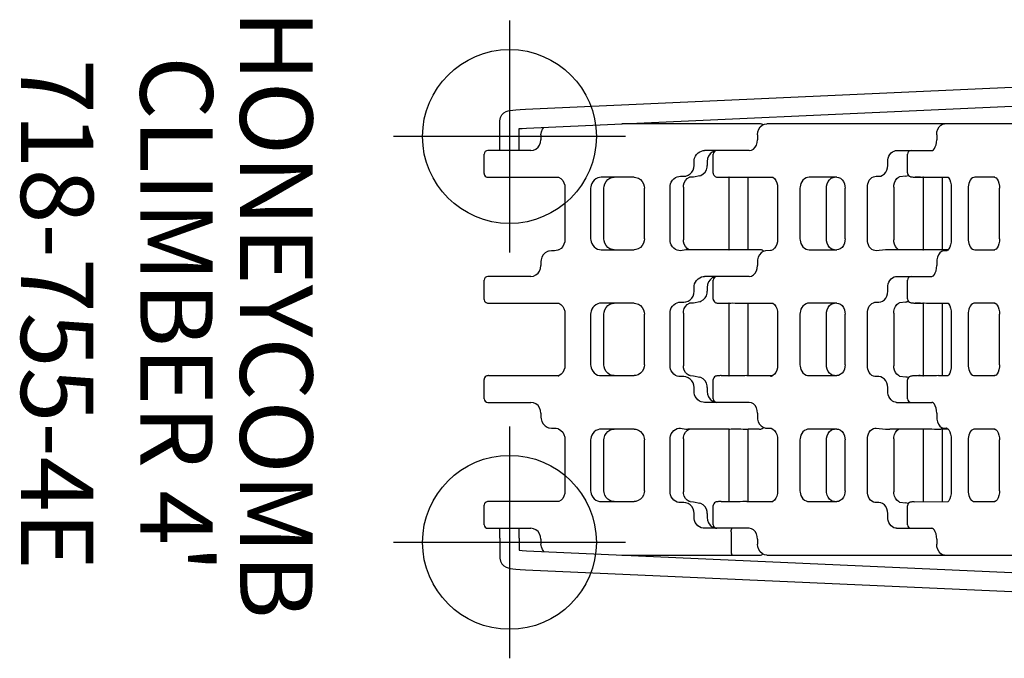
# Model space of a CAD drawing. Extents: x 2103 to 2354, y -964 to -714.
# Drawn here: x 2103 to 2171, y -850 to -806 of the extents above; entities that cross this region are included whole.
import ezdxf
from ezdxf.enums import TextEntityAlignment as Align

# ---------------------------------------------------------------- set-up
doc = ezdxf.new("R2010")
doc.units = 0
doc.header["$MEASUREMENT"] = 0
doc.linetypes.add('CENTER', pattern=[0.6, 0.375, -0.075, 0.075, -0.075])
doc.layers.get('0').update_dxf_attribs({"color": 5, "linetype": 'CONTINUOUS'})
doc.layers.add('Ft', color=1, linetype='CONTINUOUS', plot=False)
for name, color, linetype in [('PARTNO', 7, 'CONTINUOUS'), ('PHASE-1', 6, 'CONTINUOUS'), ('TXT', 7, 'CENTER')]:
    doc.layers.add(name, color=color, linetype=linetype)
doc.styles.add('ROMANS', font='ROMANS.SHX', dxfattribs={"height": 5})
doc.styles.add('SIMPLEX', font='simplex.shx')

# ---------------------------------------------------------------- blocks, each defined once
blk = doc.blocks.new('PARTNO')
at = {"layer": 'TXT', "style": 'ROMANS'}
blk.add_attdef('PARTNO', text='', height=5, dxfattribs=at).set_placement((0, 0), align=Align.CENTER)
blk = doc.blocks.new('287554E0')
for p, q in [((45.37, 15.892), (8.183, 17.566)), ((45.311, 14.579), (8.124, 16.253)), ((47.143, 13.703), (47.143, 15.089)), ((28.717, 14.875), (3, 14.875)), ((38.728, 14.875), (29.168, 14.875)), ((31.19, 13.281), (31.19, 14.625)), ((45.828, 13.703), (45.828, 14.547)), ((16.998, 13.781), (16.998, 14.125)), ((29.371, 13.781), (29.371, 14.125)), ((44.311, 13.781), (44.311, 14.125)), ((45.828, 13.703), (45.828, 13.031)), ((47.143, 13.703), (47.143, 13.031)), ((19.764, 13.031), (17.327, 13.031)), ((29.931, 13.031), (33.025, 13.031)), ((47.976, 13.031), (45.015, 13.031)), ((19.014, 12.781), (19.014, 11.483)), ((20.371, 12.281), (20.371, 12.008)), ((32.418, 12.781), (32.418, 11.461)), ((32.834, 12.008), (32.834, 12.281)), ((33.741, 12.281), (33.741, 12.008)), ((48.226, 12.781), (48.226, 11.444)), ((14.376, 11.187), (12.997, 11.187)), ((18.561, 11.199), (16.209, 11.187)), ((16.606, 11.187), (16.606, 6.187)), ((17.921, 11.2), (17.921, 6.179)), ((19.127, 11.263), (19.126, 11.263)), ((20.991, 11.257), (21.176, 11.257)), ((25.81, 11.187), (23.885, 11.187)), ((30.112, 11.187), (28.302, 11.187)), ((30.011, 11.187), (30.011, 6.187)), ((31.202, 11.201), (31.296, 11.198)), ((31.326, 11.196), (31.326, 6.187)), ((31.876, 11.187), (31.356, 11.187)), ((31.883, 11.187), (31.882, 11.187)), ((32.418, 11.461), (32.418, 11.461)), ((33.355, 11.287), (33.354, 11.287)), ((34.009, 11.187), (34.073, 11.187)), ((34.009, 11.187), (34.009, 11.187)), ((34.463, 11.257), (34.682, 11.257)), ((40.155, 11.187), (37.885, 11.187)), ((43.072, 11.187), (47.976, 11.187)), ((47.943, 11.188), (47.972, 11.189)), ((48.226, 11.444), (48.226, 11.444)), ((12.666, 10.438), (12.666, 6.938)), ((14.832, 6.938), (14.832, 10.438)), ((15.998, 6.865), (15.998, 10.51)), ((19.957, 6.865), (19.957, 10.51)), ((21.781, 10.51), (21.781, 6.865)), ((23.322, 10.438), (23.322, 6.938)), ((24.61, 10.438), (24.61, 6.938)), ((26.434, 6.938), (26.434, 10.438)), ((27.976, 6.865), (27.976, 10.51)), ((34.48, 6.865), (34.48, 10.51)), ((35.394, 10.51), (35.394, 6.865)), ((37.177, 10.438), (37.177, 6.938)), ((39.968, 10.438), (39.968, 6.938)), ((40.883, 6.938), (40.883, 10.438)), ((42.665, 6.865), (42.665, 10.51)), ((12.997, 6.187), (14.376, 6.187)), ((16.209, 6.187), (16.707, 6.187)), ((16.316, 6.12), (16.292, 6.125)), ((16.312, 6.121), (16.344, 6.118)), ((16.316, 6.12), (16.315, 6.12)), ((16.344, 6.118), (16.316, 6.12)), ((16.476, 6.118), (16.344, 6.118)), ((16.504, 6.117), (16.476, 6.118)), ((16.504, 6.117), (16.504, 6.117)), ((16.53, 6.113), (16.504, 6.117)), ((17.951, 6.183), (17.943, 6.18)), ((17.951, 6.187), (20.23, 6.187)), ((20.223, 6.187), (20.223, 6.187)), ((20.528, 6.18), (20.223, 6.187)), ((21.176, 6.118), (20.528, 6.18)), ((23.885, 6.187), (25.81, 6.187)), ((28.805, 6.112), (28.46, 6.125)), ((29.237, 6.187), (29.23, 6.187)), ((29.237, 6.187), (29.237, 6.187)), ((29.244, 6.187), (30.012, 6.187)), ((31.339, 6.184), (31.278, 6.18)), ((31.356, 6.186), (31.339, 6.184)), ((31.356, 6.187), (34.166, 6.187)), ((34.213, 6.279), (34.068, 6.187)), ((37.885, 6.187), (40.155, 6.187)), ((40.155, 6.187), (40.155, 6.187)), ((43.094, 6.177), (43.092, 6.178)), ((43.59, 6.118), (43.372, 6.118)), ((28.806, 6.112), (28.805, 6.112)), ((43.791, 6.088), (43.79, 6.088)), ((16.998, 5.094), (16.998, 5.367)), ((29.371, 5.094), (29.371, 5.367)), ((44.311, 5.094), (44.311, 5.367)), ((19.764, 4.344), (17.327, 4.344)), ((19.014, 4.094), (19.014, 2.795)), ((29.931, 4.344), (33.025, 4.344)), ((32.418, 4.094), (32.418, 2.774)), ((47.976, 4.344), (45.015, 4.344)), ((48.226, 4.094), (48.226, 2.756)), ((20.371, 3.594), (20.371, 3.32)), ((32.834, 3.32), (32.834, 3.594)), ((33.741, 3.594), (33.741, 3.32)), ((32.418, 2.774), (32.418, 2.774)), ((48.226, 2.756), (48.226, 2.756)), ((14.376, 2.5), (12.997, 2.5)), ((16.865, 2.5), (16.209, 2.5)), ((16.606, 2.5), (16.606, -2.5)), ((17.921, 2.512), (17.921, -2.512)), ((18.129, 2.5), (17.951, 2.5)), ((18.258, 2.501), (18.133, 2.5)), ((18.133, 2.5), (18.133, 2.5)), ((19.127, 2.575), (19.126, 2.575)), ((20.991, 2.569), (21.176, 2.569)), ((25.81, 2.5), (23.885, 2.5)), ((30.112, 2.5), (28.302, 2.5)), ((30.011, 2.5), (30.011, -2.5)), ((31.202, 2.513), (31.296, 2.511)), ((31.326, 2.509), (31.326, -2.509)), ((31.876, 2.5), (31.356, 2.5)), ((31.883, 2.5), (31.882, 2.5)), ((33.355, 2.599), (33.354, 2.599)), ((34.009, 2.5), (34.073, 2.5)), ((34.009, 2.5), (34.009, 2.5)), ((34.463, 2.569), (34.682, 2.569)), ((40.155, 2.5), (37.885, 2.5)), ((45.82, 2.5), (43.072, 2.5)), ((43.131, 2.508), (43.082, 2.505)), ((43.092, 2.51), (43.094, 2.511)), ((47.9, 2.5), (45.82, 2.5)), ((47.908, 2.5), (47.908, 2.5)), ((12.666, 1.75), (12.666, -1.75)), ((14.832, -1.75), (14.832, 1.75)), ((15.998, -1.822), (15.998, 1.822)), ((19.957, -1.822), (19.957, 1.822)), ((21.781, 1.822), (21.781, -1.822)), ((23.322, 1.75), (23.322, -1.75)), ((24.61, 1.75), (24.61, -1.75)), ((26.434, -1.75), (26.434, 1.75)), ((27.976, -1.822), (27.976, 1.822)), ((34.48, -1.822), (34.48, 1.822)), ((35.394, 1.822), (35.394, -1.822)), ((37.177, 1.75), (37.177, -1.75)), ((39.968, 1.75), (39.968, -1.75)), ((40.883, -1.75), (40.883, 1.75)), ((42.665, -1.822), (42.665, 1.822)), ((12.997, -2.5), (14.376, -2.5)), ((16.865, -2.5), (16.209, -2.5)), ((17.951, -2.509), (17.948, -2.511)), ((18.129, -2.5), (17.951, -2.5)), ((18.11, -2.5), (18.133, -2.5)), ((18.175, -2.5), (18.129, -2.5)), ((18.133, -2.5), (18.258, -2.501)), ((18.258, -2.501), (18.474, -2.507)), ((19.126, -2.575), (19.127, -2.575)), ((21.176, -2.569), (20.991, -2.569)), ((23.885, -2.5), (25.81, -2.5)), ((30.112, -2.5), (28.301, -2.5)), ((31.356, -2.505), (31.347, -2.507)), ((31.876, -2.5), (31.356, -2.5)), ((31.882, -2.5), (31.883, -2.5)), ((31.907, -2.5), (31.883, -2.5)), ((33.354, -2.6), (33.355, -2.599)), ((34.009, -2.5), (34.068, -2.5)), ((34.213, -2.409), (34.068, -2.5)), ((34.682, -2.569), (34.463, -2.569)), ((37.885, -2.5), (40.155, -2.5)), ((40.155, -2.5), (40.155, -2.5)), ((47.908, -2.5), (43.076, -2.5)), ((19.014, -2.795), (19.014, -4.094)), ((20.371, -3.32), (20.371, -3.594)), ((32.418, -2.774), (32.418, -2.774)), ((32.418, -2.774), (32.418, -4.094)), ((32.834, -3.594), (32.834, -3.32)), ((33.741, -3.32), (33.741, -3.594)), ((48.226, -2.756), (48.226, -2.756)), ((48.226, -2.756), (48.226, -4.094)), ((19.764, -4.344), (17.327, -4.344)), ((29.931, -4.344), (33.025, -4.344)), ((45.015, -4.344), (47.976, -4.344)), ((16.998, -5.367), (16.998, -5.094)), ((29.371, -5.367), (29.371, -5.094)), ((44.311, -5.367), (44.311, -5.094)), ((16.504, -6.117), (16.525, -6.114)), ((28.46, -6.125), (28.805, -6.112)), ((43.79, -6.088), (43.791, -6.088)), ((14.376, -6.188), (12.997, -6.188)), ((16.209, -6.188), (16.707, -6.188)), ((16.303, -6.118), (16.476, -6.118)), ((16.476, -6.118), (16.504, -6.117)), ((16.504, -6.117), (16.504, -6.117)), ((16.606, -6.188), (16.606, -11.188)), ((17.798, -6.174), (17.892, -6.177)), ((17.921, -6.179), (17.921, -11.2)), ((17.951, -6.188), (20.23, -6.188)), ((20.223, -6.188), (20.223, -6.188)), ((25.81, -6.188), (23.885, -6.188)), ((29.237, -6.188), (29.237, -6.188)), ((29.244, -6.188), (30.012, -6.188)), ((30.011, -6.188), (30.011, -11.188)), ((31.326, -6.188), (31.326, -11.196)), ((31.356, -6.188), (34.166, -6.188)), ((40.155, -6.188), (37.885, -6.188)), ((43.372, -6.118), (43.59, -6.118)), ((12.666, -6.938), (12.666, -10.438)), ((14.832, -10.438), (14.832, -6.938)), ((15.998, -10.51), (15.998, -6.865)), ((19.957, -10.51), (19.957, -6.865)), ((21.781, -6.865), (21.781, -10.51)), ((23.322, -6.938), (23.322, -10.438)), ((24.61, -6.938), (24.61, -10.438)), ((26.434, -10.438), (26.434, -6.938)), ((27.976, -10.51), (27.976, -6.865)), ((34.48, -10.51), (34.48, -6.865)), ((35.394, -6.865), (35.394, -10.51)), ((37.177, -6.938), (37.177, -10.438)), ((39.968, -6.938), (39.968, -10.438)), ((40.883, -10.438), (40.883, -6.938)), ((42.665, -10.51), (42.665, -6.865)), ((12.997, -11.188), (14.376, -11.188)), ((16.865, -11.188), (16.209, -11.188)), ((17.951, -11.197), (17.948, -11.198)), ((18.129, -11.188), (17.951, -11.188)), ((18.11, -11.188), (18.133, -11.188)), ((18.175, -11.188), (18.129, -11.188)), ((18.133, -11.188), (18.258, -11.188)), ((18.258, -11.188), (18.474, -11.194)), ((19.014, -11.483), (19.014, -12.781)), ((19.126, -11.263), (19.127, -11.263)), ((21.176, -11.257), (20.991, -11.257)), ((23.885, -11.188), (25.81, -11.188)), ((30.112, -11.188), (28.301, -11.188)), ((31.356, -11.192), (31.347, -11.195)), ((31.876, -11.188), (31.356, -11.188)), ((31.882, -11.188), (31.883, -11.188)), ((31.907, -11.188), (31.883, -11.188)), ((32.418, -11.461), (32.418, -11.461)), ((32.418, -11.461), (32.418, -12.781)), ((33.354, -11.287), (33.355, -11.287)), ((34.009, -11.188), (34.068, -11.188)), ((34.213, -11.096), (34.068, -11.188)), ((34.682, -11.257), (34.463, -11.257)), ((37.885, -11.188), (40.155, -11.188)), ((40.155, -11.188), (40.155, -11.188)), ((47.976, -11.188), (43.076, -11.188)), ((43.094, -11.198), (43.092, -11.197)), ((47.978, -11.19), (47.951, -11.188)), ((48.226, -11.444), (48.226, -11.444)), ((48.226, -11.444), (48.226, -12.781)), ((20.371, -12.008), (20.371, -12.281)), ((32.834, -12.281), (32.834, -12.008)), ((33.741, -12.008), (33.741, -12.281)), ((19.764, -13.031), (17.327, -13.031)), ((29.931, -13.031), (33.025, -13.031)), ((45.015, -13.031), (47.976, -13.031)), ((45.828, -13.031), (45.828, -13.703)), ((47.143, -13.031), (47.143, -13.703)), ((16.998, -14.125), (16.998, -13.781)), ((29.371, -14.125), (29.371, -13.781)), ((44.311, -14.125), (44.311, -13.781)), ((45.828, -13.703), (45.828, -14.547)), ((47.143, -13.703), (47.143, -15.089)), ((3, -14.875), (28.717, -14.875)), ((45.311, -14.579), (8.124, -16.253)), ((29.168, -14.875), (38.728, -14.875)), ((45.37, -15.892), (8.183, -17.566))]:
    blk.add_line(p, q)
for points in [[(47.143, 15.089), (47.106, 15.306), (47.012, 15.486), (46.869, 15.631), (46.715, 15.72), (46.574, 15.768), (46.43, 15.8), (46.259, 15.825), (46.037, 15.849), (45.747, 15.872), (45.37, 15.892)], [(16.458, 14.875), (16.592, 14.853), (16.724, 14.783), (16.839, 14.665), (16.928, 14.503), (16.981, 14.317), (16.998, 14.125)], [(28.717, 14.875), (28.882, 14.851), (29.039, 14.779), (29.176, 14.661), (29.282, 14.505), (29.349, 14.321), (29.371, 14.125)], [(31.19, 14.625), (31.185, 14.721), (31.169, 14.802), (31.144, 14.856), (31.116, 14.875)], [(44.114, 14.633), (44.212, 14.501), (44.286, 14.32), (44.311, 14.125)], [(45.828, 14.547), (45.621, 14.562), (45.311, 14.579)], [(16.998, 13.781), (17.009, 13.596), (17.043, 13.424), (17.095, 13.276), (17.157, 13.162), (17.223, 13.083), (17.283, 13.042), (17.327, 13.031)], [(29.371, 13.781), (29.39, 13.589), (29.446, 13.41), (29.533, 13.257), (29.647, 13.137), (29.781, 13.059), (29.931, 13.031)], [(44.311, 13.781), (44.334, 13.589), (44.404, 13.409), (44.514, 13.254), (44.66, 13.134), (44.831, 13.057), (45.015, 13.031)], [(19.764, 13.031), (19.851, 13.023), (19.95, 12.995), (20.054, 12.94), (20.152, 12.857), (20.237, 12.751), (20.301, 12.629), (20.344, 12.503), (20.365, 12.383), (20.371, 12.281)], [(31.19, 13.281), (31.185, 13.186), (31.169, 13.104), (31.144, 13.05), (31.116, 13.031)], [(32.834, 12.281), (32.811, 12.474), (32.741, 12.653), (32.63, 12.809), (32.485, 12.929), (32.314, 13.005), (32.257, 13.013)], [(33.025, 13.031), (33.128, 13.023), (33.245, 12.995), (33.367, 12.94), (33.483, 12.857), (33.583, 12.751), (33.659, 12.629), (33.709, 12.503), (33.734, 12.383), (33.741, 12.281)], [(20.371, 12.008), (20.389, 11.84), (20.437, 11.68), (20.513, 11.537), (20.612, 11.418), (20.73, 11.329), (20.859, 11.275), (20.991, 11.257)], [(32.834, 12.008), (32.845, 11.88), (32.897, 11.702), (32.99, 11.542), (33.119, 11.411), (33.275, 11.317), (33.354, 11.287)], [(33.741, 12.008), (33.76, 11.84), (33.815, 11.68), (33.903, 11.537), (34.019, 11.418), (34.157, 11.329), (34.308, 11.275), (34.463, 11.257)], [(12.666, 10.438), (12.673, 10.585), (12.706, 10.775), (12.761, 10.938), (12.829, 11.062), (12.9, 11.142), (12.961, 11.181), (12.999, 11.187)], [(14.832, 10.438), (14.828, 10.535), (14.814, 10.646), (14.787, 10.764), (14.743, 10.882), (14.684, 10.99), (14.61, 11.081), (14.529, 11.144), (14.448, 11.178), (14.376, 11.187)], [(15.998, 10.51), (16.005, 10.654), (16.038, 10.844), (16.091, 11.005), (16.158, 11.129), (16.209, 11.187)], [(18.561, 11.199), (18.621, 11.203), (18.673, 11.208), (18.719, 11.213), (18.759, 11.219), (18.795, 11.227), (18.834, 11.238), (18.882, 11.26), (18.94, 11.304), (18.989, 11.373), (19.013, 11.46), (19.014, 11.483)], [(18.952, 11.321), (18.964, 11.313), (19.126, 11.263)], [(19.563, 11.217), (19.127, 11.263)], [(19.563, 11.217), (19.635, 11.186), (19.748, 11.09), (19.842, 10.962), (19.91, 10.808), (19.948, 10.637), (19.957, 10.51)], [(21.176, 11.257), (21.266, 11.249), (21.367, 11.221), (21.472, 11.167), (21.57, 11.085), (21.654, 10.98), (21.717, 10.859), (21.757, 10.733), (21.777, 10.614), (21.781, 10.51)], [(23.322, 10.438), (23.331, 10.567), (23.37, 10.739), (23.44, 10.893), (23.535, 11.022), (23.651, 11.118), (23.78, 11.174), (23.886, 11.187)], [(24.046, 11.187), (24.152, 11.174), (24.282, 11.118), (24.397, 11.022), (24.493, 10.893), (24.562, 10.739), (24.602, 10.567), (24.61, 10.438)], [(26.434, 10.438), (26.429, 10.535), (26.409, 10.646), (26.372, 10.764), (26.313, 10.882), (26.231, 10.99), (26.131, 11.081), (26.019, 11.144), (25.908, 11.178), (25.81, 11.187)], [(27.976, 10.51), (27.984, 10.637), (28.023, 10.808), (28.091, 10.962), (28.184, 11.09), (28.298, 11.186), (28.302, 11.187)], [(30.112, 11.187), (30.235, 11.188), (30.388, 11.191), (30.56, 11.195), (30.739, 11.198), (30.914, 11.201), (31.072, 11.202), (31.202, 11.201)], [(31.296, 11.198), (31.347, 11.195), (31.356, 11.192)], [(31.356, 11.192), (31.352, 11.191), (31.326, 11.189)], [(31.883, 11.187), (31.932, 11.188), (31.996, 11.189), (32.053, 11.191), (32.101, 11.194), (32.144, 11.198), (32.183, 11.203), (32.223, 11.212), (32.275, 11.232), (32.336, 11.274), (32.388, 11.341), (32.416, 11.428), (32.418, 11.461)], [(34.009, 11.187), (33.786, 11.199), (33.355, 11.287)], [(34.073, 11.187), (34.217, 11.094), (34.335, 10.965), (34.421, 10.81), (34.47, 10.637), (34.48, 10.51)], [(34.682, 11.257), (34.786, 11.249), (34.904, 11.221), (35.027, 11.167), (35.142, 11.085), (35.241, 10.98), (35.316, 10.859), (35.365, 10.733), (35.389, 10.614), (35.394, 10.51)], [(37.177, 10.438), (37.187, 10.568), (37.237, 10.741), (37.325, 10.897), (37.446, 11.026), (37.594, 11.121), (37.759, 11.176), (37.886, 11.187)], [(39.259, 11.187), (39.386, 11.176), (39.551, 11.121), (39.699, 11.026), (39.82, 10.897), (39.908, 10.741), (39.957, 10.568), (39.968, 10.438)], [(40.883, 10.438), (40.876, 10.535), (40.854, 10.646), (40.81, 10.764), (40.741, 10.882), (40.646, 10.99), (40.529, 11.081), (40.399, 11.144), (40.27, 11.178), (40.155, 11.187)], [(42.665, 10.51), (42.675, 10.637), (42.723, 10.81), (42.809, 10.965), (42.928, 11.094), (43.072, 11.187)], [(47.972, 11.189), (48.002, 11.192), (48.043, 11.201), (48.098, 11.224), (48.154, 11.267), (48.199, 11.329), (48.224, 11.409), (48.226, 11.444)], [(12.999, 6.187), (12.96, 6.195), (12.899, 6.234), (12.828, 6.316), (12.76, 6.441), (12.705, 6.604), (12.673, 6.795), (12.666, 6.938)], [(14.376, 6.187), (14.447, 6.197), (14.528, 6.231), (14.61, 6.294), (14.683, 6.384), (14.743, 6.493), (14.786, 6.61), (14.814, 6.728), (14.828, 6.839), (14.832, 6.938)], [(16.292, 6.125), (16.231, 6.162), (16.16, 6.243), (16.093, 6.366), (16.039, 6.527), (16.006, 6.716), (15.998, 6.865)], [(19.957, 6.865), (19.948, 6.734), (19.908, 6.563), (19.84, 6.41), (19.746, 6.282), (19.632, 6.188), (19.631, 6.187)], [(21.781, 6.865), (21.777, 6.761), (21.757, 6.642), (21.717, 6.516), (21.654, 6.395), (21.57, 6.29), (21.472, 6.208), (21.367, 6.154), (21.266, 6.126), (21.176, 6.118)], [(23.886, 6.187), (23.777, 6.202), (23.648, 6.259), (23.532, 6.355), (23.438, 6.485), (23.369, 6.64), (23.33, 6.812), (23.322, 6.938)], [(24.61, 6.938), (24.602, 6.812), (24.563, 6.64), (24.495, 6.485), (24.4, 6.355), (24.284, 6.259), (24.155, 6.202), (24.047, 6.187)], [(25.81, 6.187), (25.907, 6.197), (26.018, 6.231), (26.13, 6.294), (26.231, 6.384), (26.312, 6.493), (26.371, 6.61), (26.409, 6.728), (26.429, 6.839), (26.434, 6.938)], [(28.46, 6.125), (28.428, 6.132), (28.3, 6.188), (28.187, 6.282), (28.093, 6.41), (28.024, 6.563), (27.984, 6.734), (27.976, 6.865)], [(34.48, 6.865), (34.469, 6.733), (34.42, 6.561), (34.333, 6.406), (34.213, 6.279)], [(35.394, 6.865), (35.389, 6.761), (35.365, 6.642), (35.316, 6.516), (35.241, 6.395), (35.142, 6.29), (35.027, 6.208), (34.904, 6.154), (34.786, 6.126), (34.682, 6.118)], [(37.886, 6.187), (37.755, 6.2), (37.59, 6.256), (37.443, 6.351), (37.322, 6.482), (37.235, 6.638), (37.187, 6.812), (37.177, 6.938)], [(39.968, 6.938), (39.958, 6.812), (39.909, 6.638), (39.822, 6.482), (39.702, 6.351), (39.555, 6.256), (39.39, 6.2), (39.259, 6.187)], [(40.155, 6.187), (40.269, 6.197), (40.398, 6.231), (40.528, 6.294), (40.646, 6.384), (40.741, 6.493), (40.81, 6.61), (40.854, 6.728), (40.876, 6.839), (40.883, 6.938)], [(43.092, 6.178), (42.931, 6.279), (42.812, 6.406), (42.725, 6.561), (42.676, 6.733), (42.665, 6.865)], [(17.798, 6.174), (17.668, 6.173), (17.51, 6.174), (17.335, 6.177), (17.155, 6.18), (16.983, 6.184), (16.83, 6.187), (16.707, 6.187)], [(17.943, 6.18), (17.892, 6.177), (17.798, 6.174)], [(17.921, 6.186), (17.948, 6.184), (17.951, 6.183)], [(29.23, 6.187), (29.198, 6.187), (29.17, 6.185), (29.138, 6.182), (29.096, 6.172), (29.04, 6.147), (28.987, 6.104), (28.959, 6.064)], [(31.278, 6.18), (31.174, 6.177), (31.036, 6.174), (30.873, 6.173), (30.696, 6.174), (30.517, 6.177), (30.349, 6.18), (30.202, 6.184), (30.087, 6.187), (30.012, 6.187)], [(31.325, 6.187), (31.355, 6.187), (31.356, 6.186)], [(34.682, 6.118), (34.317, 6.18), (34.158, 6.187)], [(43.372, 6.118), (43.27, 6.126), (43.153, 6.154), (43.094, 6.177)], [(43.79, 6.088), (43.745, 6.1), (43.59, 6.118)], [(16.998, 5.367), (16.991, 5.493), (16.953, 5.676), (16.883, 5.841), (16.785, 5.973), (16.664, 6.066), (16.53, 6.113)], [(29.371, 5.367), (29.362, 5.494), (29.315, 5.674), (29.231, 5.835), (29.114, 5.966), (28.973, 6.06), (28.806, 6.112)], [(44.311, 5.367), (44.301, 5.489), (44.25, 5.668), (44.158, 5.829), (44.03, 5.961), (43.875, 6.056), (43.791, 6.088)], [(16.998, 5.094), (17.009, 4.909), (17.043, 4.736), (17.095, 4.589), (17.157, 4.474), (17.223, 4.396), (17.283, 4.354), (17.327, 4.344)], [(29.371, 5.094), (29.39, 4.902), (29.446, 4.723), (29.533, 4.569), (29.647, 4.45), (29.781, 4.372), (29.931, 4.344)], [(44.311, 5.094), (44.334, 4.901), (44.404, 4.722), (44.514, 4.566), (44.66, 4.446), (44.831, 4.37), (45.015, 4.344)], [(19.764, 4.344), (19.851, 4.336), (19.95, 4.307), (20.054, 4.252), (20.152, 4.17), (20.237, 4.063), (20.301, 3.942), (20.344, 3.815), (20.365, 3.696), (20.371, 3.594)], [(32.834, 3.594), (32.811, 3.786), (32.741, 3.966), (32.63, 4.121), (32.485, 4.241), (32.314, 4.318), (32.257, 4.326)], [(33.025, 4.344), (33.128, 4.336), (33.245, 4.307), (33.367, 4.252), (33.483, 4.17), (33.583, 4.063), (33.659, 3.942), (33.709, 3.815), (33.734, 3.696), (33.741, 3.594)], [(18.561, 2.511), (18.621, 2.515), (18.673, 2.52), (18.719, 2.526), (18.759, 2.532), (18.795, 2.539), (18.834, 2.551), (18.882, 2.573), (18.94, 2.617), (18.989, 2.685), (19.013, 2.772), (19.014, 2.795)], [(20.371, 3.32), (20.389, 3.152), (20.437, 2.993), (20.513, 2.85), (20.612, 2.731), (20.73, 2.641), (20.859, 2.587), (20.991, 2.569)], [(31.883, 2.5), (31.932, 2.5), (31.996, 2.501), (32.053, 2.503), (32.101, 2.506), (32.144, 2.51), (32.183, 2.516), (32.223, 2.525), (32.275, 2.545), (32.336, 2.587), (32.388, 2.653), (32.416, 2.741), (32.418, 2.774)], [(32.834, 3.32), (32.845, 3.193), (32.897, 3.014), (32.99, 2.854), (33.119, 2.723), (33.275, 2.629), (33.354, 2.599)], [(33.741, 3.32), (33.76, 3.152), (33.815, 2.993), (33.903, 2.85), (34.019, 2.731), (34.157, 2.641), (34.308, 2.587), (34.463, 2.569)], [(47.908, 2.5), (47.943, 2.5), (47.972, 2.502), (48.002, 2.505), (48.043, 2.514), (48.098, 2.537), (48.154, 2.58), (48.199, 2.641), (48.224, 2.721), (48.226, 2.756)], [(12.666, 1.75), (12.673, 1.898), (12.706, 2.088), (12.761, 2.25), (12.829, 2.374), (12.9, 2.455), (12.961, 2.493), (12.999, 2.5)], [(14.832, 1.75), (14.828, 1.848), (14.814, 1.958), (14.787, 2.076), (14.743, 2.194), (14.684, 2.303), (14.61, 2.393), (14.529, 2.457), (14.448, 2.491), (14.376, 2.5)], [(15.998, 1.822), (16.005, 1.967), (16.038, 2.156), (16.091, 2.318), (16.158, 2.442), (16.209, 2.5)], [(16.865, 2.5), (17.023, 2.501), (17.198, 2.504), (17.378, 2.507), (17.549, 2.511)], [(17.549, 2.511), (17.702, 2.513), (17.824, 2.514), (17.908, 2.513)], [(17.908, 2.513), (17.948, 2.511), (17.951, 2.509)], [(17.951, 2.509), (17.942, 2.507), (17.921, 2.506)], [(18.133, 2.5), (18.234, 2.5), (18.329, 2.502), (18.415, 2.504), (18.561, 2.511)], [(19.126, 2.575), (19.071, 2.587), (18.955, 2.637)], [(19.563, 2.53), (19.127, 2.575)], [(19.563, 2.53), (19.635, 2.498), (19.748, 2.403), (19.842, 2.275), (19.91, 2.121), (19.948, 1.949), (19.957, 1.822)], [(21.176, 2.569), (21.266, 2.562), (21.367, 2.534), (21.472, 2.479), (21.57, 2.397), (21.654, 2.292), (21.717, 2.172), (21.757, 2.046), (21.777, 1.926), (21.781, 1.822)], [(23.322, 1.75), (23.331, 1.88), (23.37, 2.051), (23.44, 2.206), (23.535, 2.335), (23.651, 2.431), (23.78, 2.487), (23.886, 2.5)], [(24.046, 2.5), (24.152, 2.487), (24.282, 2.431), (24.397, 2.335), (24.493, 2.206), (24.562, 2.051), (24.602, 1.88), (24.61, 1.75)], [(26.434, 1.75), (26.429, 1.848), (26.409, 1.958), (26.372, 2.076), (26.313, 2.194), (26.231, 2.303), (26.131, 2.393), (26.019, 2.457), (25.908, 2.491), (25.81, 2.5)], [(27.976, 1.822), (27.984, 1.949), (28.023, 2.121), (28.091, 2.275), (28.184, 2.403), (28.298, 2.498), (28.425, 2.554), (28.46, 2.562)], [(30.112, 2.5), (30.235, 2.501), (30.388, 2.504), (30.56, 2.507), (30.739, 2.511), (30.914, 2.513), (31.072, 2.514), (31.202, 2.513)], [(31.296, 2.511), (31.347, 2.507), (31.356, 2.505)], [(31.356, 2.505), (31.352, 2.504), (31.326, 2.502)], [(34.009, 2.5), (33.786, 2.511), (33.355, 2.599)], [(34.073, 2.5), (34.217, 2.406), (34.335, 2.278), (34.421, 2.123), (34.47, 1.95), (34.48, 1.822)], [(34.682, 2.569), (34.786, 2.562), (34.904, 2.534), (35.027, 2.479), (35.142, 2.397), (35.241, 2.292), (35.316, 2.172), (35.365, 2.046), (35.389, 1.926), (35.394, 1.822)], [(37.177, 1.75), (37.187, 1.88), (37.237, 2.053), (37.325, 2.209), (37.446, 2.339), (37.594, 2.434), (37.759, 2.488), (37.886, 2.5)], [(39.259, 2.5), (39.386, 2.488), (39.551, 2.434), (39.699, 2.339), (39.82, 2.209), (39.908, 2.053), (39.957, 1.88), (39.968, 1.75)], [(40.883, 1.75), (40.876, 1.848), (40.854, 1.958), (40.81, 2.076), (40.741, 2.194), (40.646, 2.303), (40.529, 2.393), (40.399, 2.457), (40.27, 2.491), (40.155, 2.5)], [(42.665, 1.822), (42.675, 1.95), (42.723, 2.123), (42.809, 2.278), (42.928, 2.406), (43.073, 2.501), (43.092, 2.51)], [(12.999, -2.5), (12.96, -2.493), (12.899, -2.453), (12.828, -2.372), (12.76, -2.247), (12.705, -2.083), (12.673, -1.893), (12.666, -1.75)], [(14.376, -2.5), (14.447, -2.491), (14.528, -2.457), (14.61, -2.394), (14.683, -2.304), (14.743, -2.195), (14.786, -2.077), (14.814, -1.959), (14.828, -1.848), (14.832, -1.75)], [(16.209, -2.5), (16.16, -2.444), (16.093, -2.321), (16.039, -2.161), (16.006, -1.971), (15.998, -1.822)], [(19.957, -1.822), (19.948, -1.954), (19.908, -2.125), (19.84, -2.278), (19.746, -2.405), (19.632, -2.5), (19.562, -2.53)], [(21.781, -1.822), (21.777, -1.926), (21.757, -2.046), (21.717, -2.172), (21.654, -2.292), (21.57, -2.397), (21.472, -2.479), (21.367, -2.534), (21.266, -2.562), (21.176, -2.569)], [(23.886, -2.5), (23.777, -2.486), (23.648, -2.429), (23.532, -2.332), (23.438, -2.202), (23.369, -2.047), (23.33, -1.875), (23.322, -1.75)], [(24.61, -1.75), (24.602, -1.875), (24.563, -2.047), (24.495, -2.202), (24.4, -2.332), (24.284, -2.429), (24.155, -2.486), (24.047, -2.5)], [(25.81, -2.5), (25.907, -2.491), (26.018, -2.457), (26.13, -2.394), (26.231, -2.304), (26.312, -2.195), (26.371, -2.077), (26.409, -1.959), (26.429, -1.848), (26.434, -1.75)], [(28.301, -2.5), (28.3, -2.5), (28.187, -2.405), (28.093, -2.278), (28.024, -2.125), (27.984, -1.954), (27.976, -1.822)], [(34.48, -1.822), (34.469, -1.954), (34.42, -2.127), (34.333, -2.281), (34.213, -2.409)], [(35.394, -1.822), (35.389, -1.926), (35.365, -2.046), (35.316, -2.172), (35.241, -2.292), (35.142, -2.397), (35.027, -2.479), (34.904, -2.534), (34.786, -2.562), (34.682, -2.569)], [(37.886, -2.5), (37.755, -2.487), (37.59, -2.432), (37.443, -2.336), (37.322, -2.206), (37.235, -2.049), (37.187, -1.876), (37.177, -1.75)], [(39.968, -1.75), (39.958, -1.876), (39.909, -2.049), (39.822, -2.206), (39.702, -2.336), (39.555, -2.432), (39.39, -2.487), (39.259, -2.5)], [(40.155, -2.5), (40.269, -2.491), (40.398, -2.457), (40.528, -2.394), (40.646, -2.304), (40.741, -2.195), (40.81, -2.077), (40.854, -1.959), (40.876, -1.848), (40.883, -1.75)], [(43.076, -2.5), (42.931, -2.409), (42.812, -2.281), (42.725, -2.127), (42.676, -1.954), (42.665, -1.822)], [(17.702, -2.513), (17.549, -2.511), (17.378, -2.507), (17.198, -2.504), (17.023, -2.501), (16.865, -2.5)], [(17.948, -2.511), (17.908, -2.513), (17.824, -2.514), (17.702, -2.513)], [(17.921, -2.506), (17.942, -2.507), (17.951, -2.509)], [(18.44, -2.505), (18.36, -2.503), (18.271, -2.501), (18.175, -2.5)], [(18.576, -2.512), (18.512, -2.508), (18.44, -2.505)], [(19.014, -2.795), (19.013, -2.771), (18.988, -2.684), (18.941, -2.617), (18.884, -2.574), (18.836, -2.552), (18.799, -2.54), (18.763, -2.533), (18.725, -2.527), (18.682, -2.521), (18.632, -2.516), (18.576, -2.512)], [(19.126, -2.575), (18.959, -2.628), (18.952, -2.633)], [(18.955, -2.637), (19.071, -2.587), (19.126, -2.575)], [(19.127, -2.575), (19.562, -2.53)], [(20.991, -2.569), (20.859, -2.587), (20.73, -2.641), (20.612, -2.731), (20.513, -2.85), (20.437, -2.993), (20.389, -3.152), (20.371, -3.32)], [(31.202, -2.513), (31.072, -2.514), (30.914, -2.513), (30.739, -2.511), (30.56, -2.507), (30.388, -2.504), (30.235, -2.501), (30.112, -2.5)], [(31.347, -2.507), (31.296, -2.511), (31.202, -2.513)], [(31.326, -2.502), (31.352, -2.504), (31.356, -2.505)], [(32.418, -2.774), (32.416, -2.74), (32.389, -2.655), (32.34, -2.59), (32.282, -2.548), (32.232, -2.528), (32.193, -2.518), (32.156, -2.512), (32.118, -2.508), (32.075, -2.504), (32.026, -2.502), (31.97, -2.501), (31.907, -2.5)], [(33.354, -2.6), (33.27, -2.631), (33.115, -2.727), (32.987, -2.859), (32.895, -3.019), (32.844, -3.198), (32.834, -3.32)], [(33.355, -2.599), (33.785, -2.512), (34.009, -2.5)], [(34.463, -2.569), (34.308, -2.587), (34.157, -2.641), (34.019, -2.731), (33.903, -2.85), (33.815, -2.993), (33.76, -3.152), (33.741, -3.32)], [(48.226, -2.756), (48.224, -2.723), (48.2, -2.644), (48.157, -2.583), (48.103, -2.54), (48.048, -2.515), (48.007, -2.506), (47.978, -2.502), (47.951, -2.501), (47.923, -2.5), (47.908, -2.5)], [(20.371, -3.594), (20.364, -3.701), (20.341, -3.825), (20.297, -3.953), (20.23, -4.074), (20.144, -4.178), (20.045, -4.258), (19.943, -4.31), (19.846, -4.337), (19.764, -4.344)], [(32.257, -4.326), (32.314, -4.318), (32.485, -4.241), (32.63, -4.121), (32.741, -3.966), (32.811, -3.786), (32.834, -3.594)], [(33.741, -3.594), (33.733, -3.701), (33.706, -3.825), (33.653, -3.953), (33.574, -4.074), (33.473, -4.178), (33.357, -4.258), (33.236, -4.31), (33.122, -4.337), (33.025, -4.344)], [(17.327, -4.344), (17.282, -4.355), (17.222, -4.397), (17.156, -4.476), (17.094, -4.59), (17.043, -4.736), (17.009, -4.908), (16.998, -5.094)], [(29.931, -4.344), (29.781, -4.372), (29.646, -4.45), (29.533, -4.569), (29.446, -4.722), (29.391, -4.901), (29.371, -5.094)], [(45.015, -4.344), (44.831, -4.37), (44.66, -4.446), (44.514, -4.566), (44.404, -4.721), (44.334, -4.901), (44.311, -5.094)], [(16.525, -6.114), (16.66, -6.068), (16.781, -5.977), (16.88, -5.846), (16.951, -5.682), (16.99, -5.498), (16.998, -5.367)], [(28.806, -6.112), (28.968, -6.062), (29.11, -5.969), (29.227, -5.839), (29.313, -5.679), (29.361, -5.499), (29.371, -5.367)], [(43.791, -6.088), (43.87, -6.058), (44.026, -5.964), (44.154, -5.833), (44.248, -5.673), (44.3, -5.495), (44.311, -5.367)], [(28.96, -6.065), (28.987, -6.104), (29.042, -6.148), (29.097, -6.172), (29.138, -6.182), (29.166, -6.185), (29.193, -6.187), (29.222, -6.187), (29.237, -6.188)], [(43.59, -6.118), (43.745, -6.1), (43.79, -6.088)], [(12.666, -6.938), (12.673, -6.79), (12.706, -6.6), (12.761, -6.437), (12.829, -6.313), (12.9, -6.233), (12.961, -6.194), (12.999, -6.188)], [(14.832, -6.938), (14.828, -6.84), (14.814, -6.729), (14.787, -6.611), (14.743, -6.493), (14.684, -6.385), (14.61, -6.294), (14.529, -6.231), (14.448, -6.197), (14.376, -6.188)], [(15.998, -6.865), (16.005, -6.721), (16.038, -6.531), (16.091, -6.37), (16.158, -6.246), (16.23, -6.164), (16.303, -6.118)], [(16.707, -6.188), (16.83, -6.187), (16.983, -6.184), (17.155, -6.18), (17.335, -6.177), (17.51, -6.174), (17.668, -6.173), (17.798, -6.174)], [(17.892, -6.177), (17.943, -6.18), (17.951, -6.183)], [(17.951, -6.183), (17.948, -6.184), (17.921, -6.186)], [(19.63, -6.188), (19.635, -6.189), (19.748, -6.285), (19.842, -6.413), (19.91, -6.567), (19.948, -6.738), (19.957, -6.865)], [(20.223, -6.188), (20.528, -6.18), (21.176, -6.118)], [(21.176, -6.118), (21.266, -6.126), (21.367, -6.154), (21.472, -6.208), (21.57, -6.29), (21.654, -6.395), (21.717, -6.516), (21.757, -6.642), (21.777, -6.761), (21.781, -6.865)], [(23.322, -6.938), (23.331, -6.808), (23.37, -6.636), (23.44, -6.482), (23.535, -6.353), (23.651, -6.257), (23.78, -6.201), (23.886, -6.188)], [(24.046, -6.188), (24.152, -6.201), (24.282, -6.257), (24.397, -6.353), (24.493, -6.482), (24.562, -6.636), (24.602, -6.808), (24.61, -6.938)], [(26.434, -6.938), (26.429, -6.84), (26.409, -6.729), (26.372, -6.611), (26.313, -6.493), (26.231, -6.385), (26.131, -6.294), (26.019, -6.231), (25.908, -6.197), (25.81, -6.188)], [(27.976, -6.865), (27.984, -6.738), (28.023, -6.567), (28.091, -6.413), (28.184, -6.285), (28.298, -6.189), (28.425, -6.133), (28.46, -6.125)], [(30.012, -6.188), (30.087, -6.187), (30.202, -6.184), (30.349, -6.18), (30.517, -6.177), (30.696, -6.174), (30.873, -6.173), (31.036, -6.174), (31.174, -6.177), (31.278, -6.18)], [(31.278, -6.18), (31.339, -6.184), (31.356, -6.186)], [(31.356, -6.186), (31.355, -6.187), (31.326, -6.187)], [(34.073, -6.188), (34.217, -6.281), (34.335, -6.41), (34.421, -6.565), (34.47, -6.738), (34.48, -6.865)], [(34.158, -6.188), (34.317, -6.18), (34.682, -6.118)], [(34.682, -6.118), (34.786, -6.126), (34.904, -6.154), (35.027, -6.208), (35.142, -6.29), (35.241, -6.395), (35.316, -6.516), (35.365, -6.642), (35.389, -6.761), (35.394, -6.865)], [(37.177, -6.938), (37.187, -6.807), (37.237, -6.634), (37.325, -6.478), (37.446, -6.349), (37.594, -6.254), (37.759, -6.199), (37.886, -6.188)], [(39.259, -6.188), (39.386, -6.199), (39.551, -6.254), (39.699, -6.349), (39.82, -6.478), (39.908, -6.634), (39.957, -6.807), (39.968, -6.938)], [(40.883, -6.938), (40.876, -6.84), (40.854, -6.729), (40.81, -6.611), (40.741, -6.493), (40.646, -6.385), (40.529, -6.294), (40.399, -6.231), (40.27, -6.197), (40.155, -6.188)], [(42.665, -6.865), (42.675, -6.738), (42.723, -6.565), (42.809, -6.41), (42.928, -6.281), (43.073, -6.187), (43.092, -6.178)], [(43.094, -6.177), (43.153, -6.154), (43.27, -6.126), (43.372, -6.118)], [(12.999, -11.188), (12.96, -11.18), (12.899, -11.141), (12.828, -11.059), (12.76, -10.934), (12.705, -10.771), (12.673, -10.58), (12.666, -10.438)], [(14.376, -11.188), (14.447, -11.178), (14.528, -11.144), (14.61, -11.081), (14.683, -10.991), (14.743, -10.882), (14.786, -10.765), (14.814, -10.647), (14.828, -10.536), (14.832, -10.438)], [(16.209, -11.188), (16.16, -11.132), (16.093, -11.009), (16.039, -10.848), (16.006, -10.659), (15.998, -10.51)], [(19.957, -10.51), (19.948, -10.641), (19.908, -10.812), (19.84, -10.965), (19.746, -11.093), (19.632, -11.187), (19.562, -11.217)], [(21.781, -10.51), (21.777, -10.614), (21.757, -10.733), (21.717, -10.859), (21.654, -10.98), (21.57, -11.085), (21.472, -11.167), (21.367, -11.221), (21.266, -11.249), (21.176, -11.257)], [(23.886, -11.188), (23.777, -11.173), (23.648, -11.116), (23.532, -11.02), (23.438, -10.89), (23.369, -10.735), (23.33, -10.563), (23.322, -10.438)], [(24.61, -10.438), (24.602, -10.563), (24.563, -10.735), (24.495, -10.89), (24.4, -11.02), (24.284, -11.116), (24.155, -11.173), (24.047, -11.188)], [(25.81, -11.188), (25.907, -11.178), (26.018, -11.144), (26.13, -11.081), (26.231, -10.991), (26.312, -10.882), (26.371, -10.765), (26.409, -10.647), (26.429, -10.536), (26.434, -10.438)], [(28.301, -11.188), (28.3, -11.187), (28.187, -11.093), (28.093, -10.965), (28.024, -10.812), (27.984, -10.641), (27.976, -10.51)], [(34.48, -10.51), (34.469, -10.642), (34.42, -10.814), (34.333, -10.969), (34.213, -11.096)], [(35.394, -10.51), (35.389, -10.614), (35.365, -10.733), (35.316, -10.859), (35.241, -10.98), (35.142, -11.085), (35.027, -11.167), (34.904, -11.221), (34.786, -11.249), (34.682, -11.257)], [(37.886, -11.188), (37.755, -11.175), (37.59, -11.119), (37.443, -11.024), (37.322, -10.893), (37.235, -10.737), (37.187, -10.563), (37.177, -10.438)], [(39.968, -10.438), (39.958, -10.563), (39.909, -10.737), (39.822, -10.893), (39.702, -11.024), (39.555, -11.119), (39.39, -11.175), (39.259, -11.188)], [(40.155, -11.188), (40.269, -11.178), (40.398, -11.144), (40.528, -11.081), (40.646, -10.991), (40.741, -10.882), (40.81, -10.765), (40.854, -10.647), (40.876, -10.536), (40.883, -10.438)], [(43.092, -11.197), (42.931, -11.096), (42.812, -10.969), (42.725, -10.814), (42.676, -10.642), (42.665, -10.51)], [(17.702, -11.201), (17.549, -11.198), (17.378, -11.195), (17.198, -11.191), (17.023, -11.188), (16.865, -11.188)], [(17.948, -11.198), (17.908, -11.201), (17.824, -11.202), (17.702, -11.201)], [(17.921, -11.193), (17.942, -11.195), (17.951, -11.197)], [(18.44, -11.193), (18.36, -11.19), (18.271, -11.188), (18.175, -11.188)], [(18.576, -11.2), (18.512, -11.196), (18.44, -11.193)], [(19.014, -11.483), (19.013, -11.458), (18.988, -11.372), (18.941, -11.305), (18.884, -11.261), (18.836, -11.239), (18.799, -11.228), (18.763, -11.22), (18.725, -11.214), (18.682, -11.209), (18.632, -11.204), (18.576, -11.2)], [(19.126, -11.263), (18.959, -11.315), (18.952, -11.32)], [(19.127, -11.263), (19.562, -11.217)], [(20.991, -11.257), (20.859, -11.275), (20.73, -11.329), (20.612, -11.418), (20.513, -11.537), (20.437, -11.68), (20.389, -11.84), (20.371, -12.008)], [(31.202, -11.201), (31.072, -11.202), (30.914, -11.201), (30.739, -11.198), (30.56, -11.195), (30.388, -11.191), (30.235, -11.188), (30.112, -11.188)], [(31.347, -11.195), (31.296, -11.198), (31.202, -11.201)], [(31.326, -11.189), (31.352, -11.191), (31.356, -11.192)], [(32.418, -11.461), (32.416, -11.427), (32.389, -11.342), (32.34, -11.278), (32.282, -11.236), (32.232, -11.215), (32.193, -11.205), (32.156, -11.199), (32.118, -11.195), (32.075, -11.192), (32.026, -11.19), (31.97, -11.188), (31.907, -11.188)], [(33.354, -11.287), (33.27, -11.319), (33.115, -11.414), (32.987, -11.546), (32.895, -11.707), (32.844, -11.886), (32.834, -12.008)], [(33.355, -11.287), (33.785, -11.199), (34.009, -11.188)], [(34.463, -11.257), (34.308, -11.275), (34.157, -11.329), (34.019, -11.418), (33.903, -11.537), (33.815, -11.68), (33.76, -11.84), (33.741, -12.008)], [(48.226, -11.444), (48.224, -11.41), (48.2, -11.332), (48.157, -11.271), (48.103, -11.227), (48.048, -11.203), (48.007, -11.193), (47.978, -11.19)], [(20.371, -12.281), (20.364, -12.389), (20.341, -12.512), (20.297, -12.64), (20.23, -12.762), (20.144, -12.866), (20.045, -12.946), (19.943, -12.998), (19.846, -13.024), (19.764, -13.031)], [(32.257, -13.013), (32.314, -13.005), (32.485, -12.929), (32.63, -12.809), (32.741, -12.654), (32.811, -12.474), (32.834, -12.281)], [(33.741, -12.281), (33.733, -12.389), (33.706, -12.512), (33.653, -12.64), (33.574, -12.762), (33.473, -12.866), (33.357, -12.946), (33.236, -12.998), (33.122, -13.024), (33.025, -13.031)], [(17.327, -13.031), (17.282, -13.042), (17.222, -13.084), (17.156, -13.164), (17.094, -13.278), (17.043, -13.424), (17.009, -13.596), (16.998, -13.781)], [(29.931, -13.031), (29.781, -13.059), (29.646, -13.138), (29.533, -13.257), (29.446, -13.41), (29.391, -13.589), (29.371, -13.781)], [(45.015, -13.031), (44.831, -13.057), (44.66, -13.134), (44.514, -13.254), (44.404, -13.409), (44.334, -13.589), (44.311, -13.781)], [(16.998, -14.125), (16.979, -14.324), (16.925, -14.511), (16.835, -14.67), (16.723, -14.784), (16.595, -14.852), (16.458, -14.875)], [(29.371, -14.125), (29.348, -14.324), (29.281, -14.507), (29.175, -14.662), (29.039, -14.778), (28.883, -14.851), (28.717, -14.875)], [(44.311, -14.125), (44.286, -14.32), (44.212, -14.502), (44.114, -14.633)], [(45.828, -14.547), (45.621, -14.562), (45.311, -14.579)], [(47.143, -15.089), (47.106, -15.306), (47.012, -15.486), (46.869, -15.631), (46.715, -15.72), (46.574, -15.768), (46.43, -15.8), (46.259, -15.825), (46.037, -15.849), (45.747, -15.872), (45.37, -15.892)]]:
    blk.add_lwpolyline(points)
for centre, start, end in [((29.168, 14.625), 90, 135.01781), ((18.764, 12.781), 0, 90), ((32.168, 12.781), 0, 90), ((47.976, 12.781), 0, 90), ((18.764, 4.094), 0, 90), ((32.168, 4.094), 0, 90), ((47.976, 4.094), 0, 90), ((18.764, -4.094), 270, 360), ((32.168, -4.094), 270, 360), ((47.976, -4.094), 270, 360), ((18.764, -12.781), 270, 360), ((32.168, -12.781), 270, 360), ((47.976, -12.781), 270, 360), ((29.168, -14.625), 224.97794, 270)]:
    blk.add_arc(centre, 0.25, start, end)
at = {"layer": 'Ft'}
for p, q in [((46.485, 6), (46.485, 22)), ((38.485, 14), (54.485, 14)), ((46.485, -22), (46.485, -6)), ((38.485, -14), (54.485, -14))]:
    blk.add_line(p, q, dxfattribs=at)
for centre in [(46.485, 14), (46.485, -14)]:
    blk.add_circle(centre, 6, dxfattribs=at)
at = {"layer": 'PARTNO'}
ref = blk.add_blockref('PARTNO', (80.202, -1.732), dxfattribs=dict(at, rotation=90))
ref.add_attrib('PARTNO', '718-755-4E', dxfattribs={"height": 5, "rotation": 90, "style": 'SIMPLEX'}).set_placement((80.202, -1.732), align=Align.CENTER)
at = {"layer": 'TXT', "style": 'SIMPLEX'}
for s, p in [('HONEYCOMB', (63.222, -1.732)), ("CLIMBER 4'", (70.113, -1.732))]:
    blk.add_text(s, height=5, rotation=90, dxfattribs=at).set_placement(p, align=Align.MIDDLE)

msp = doc.modelspace()

# ---------------------------------------------------------------- block references
at = {"layer": 'PHASE-1', "rotation": 180}
msp.add_blockref('287554E0', (2183.142, -828.158, 48), dxfattribs=at)

doc.saveas('drawing.dxf')
